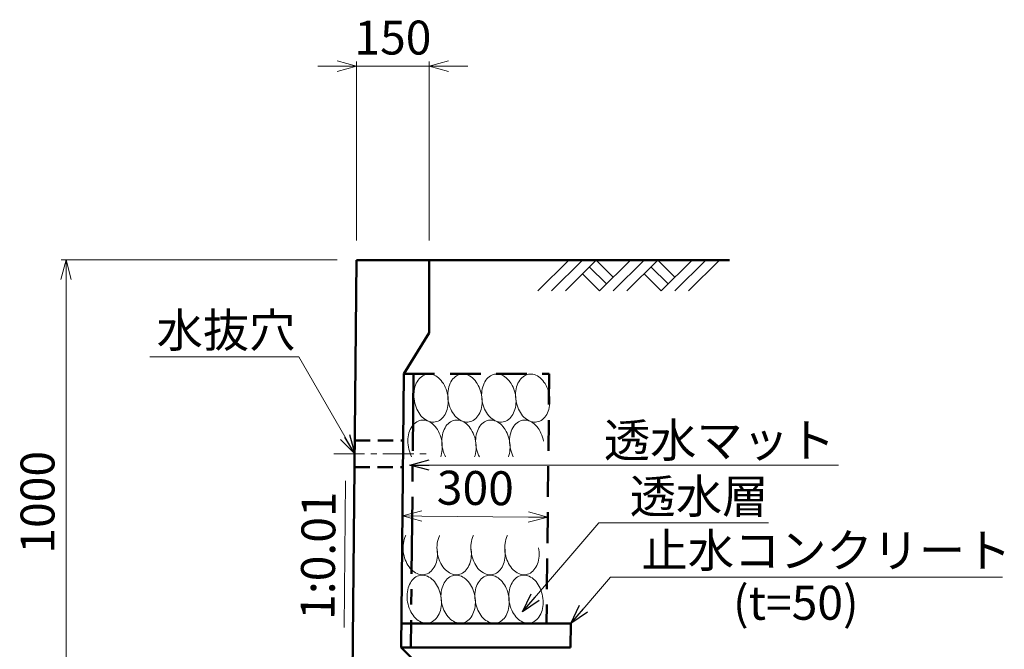
# Model space of a CAD drawing. Units: millimetres. Extents: x -1372863 to -1120563, y 253651 to 313051.
# Drawn here: x -1360885 to -1350716, y 300397 to 306894 of the extents above; entities that cross this region are included whole.
import ezdxf

# ---------------------------------------------------------------- set-up
doc = ezdxf.new("R2010")
doc.units = ezdxf.units.MM
doc.header["$LTSCALE"] = 25
for name, pattern in [('CENTER', [50.8, 31.75, -6.35, 6.35, -6.35]), ('DASHED', [19.05, 12.7, -6.35]), ('HIDDEN', [9.525, 6.35, -3.175])]:
    doc.linetypes.add(name, pattern=pattern)
for name, color, linetype, lineweight in [('D-BMK', 2, 'CENTER', 13), ('D-DCR', 7, 'Continuous', 13), ('D-STR', 1, 'Continuous', 50), ('D-STR-DIM', 7, 'Continuous', 13), ('D-STR-HTXT', 7, 'Continuous', 13)]:
    doc.layers.add(name, color=color, linetype=linetype, lineweight=lineweight)
doc.styles.add('ＭＳ ゴシック', font='txt')
doc.dimstyles.new('SXF(A1_100)', dxfattribs={"dimscale": 100, "dimtxt": 3.5, "dimasz": 2, "dimexe": 0.5, "dimexo": 2, "dimgap": 0.75, "dimtad": 1, "dimdec": 0, "dimzin": 1, "dimdsep": 46, "dimtxsty": 'ＭＳ ゴシック', "dimblk": 'OPEN30', "dimcen": 0, "dimclrd": 256, "dimclre": 256, "dimclrt": 256, "dimaunit": 1, "dimadec": 4, "dimazin": 0, "dimtfac": 1, "dimtdec": 0, "dimtmove": 0, "dimatfit": 3, "dimldrblk": 'OPEN30', "dimfxl": 0, "dimlwd": -1, "dimlwe": -1, "dimarcsym": 0})

# ---------------------------------------------------------------- blocks, each defined once
blk = doc.blocks.new('_Open30')
at = {"color": 0, "linetype": 'ByBlock', "lineweight": -2}
for p, q in [((-1, 0.268), (0, 0)), ((0, 0), (-1, -0.268)), ((0, 0), (-1, 0))]:
    blk.add_line(p, q, dxfattribs=at)
blk = doc.blocks.new('*D97')
at = {"layer": 'D-STR-DIM'}
for p, q in [((-1357605, 304414), (-1360455, 304414)), ((-1360405, 304214), (-1360405, 299614)), ((-1357655, 299414), (-1360455, 299414))]:
    blk.add_line(p, q, dxfattribs=at)
at = {"layer": 'DEFPOINTS', "color": 0}
for p in [(-1357405, 304414), (-1360405, 299414), (-1357455, 299414)]:
    blk.add_point(p, dxfattribs=at)
at = {"layer": 'D-STR-DIM', "xscale": 200, "yscale": 200, "zscale": 200}
for p, rotation in [((-1360405, 304414), 90), ((-1360405, 299414), 270)]:
    blk.add_blockref('_Open30', p, dxfattribs=dict(at, rotation=rotation))
at = {"layer": 'D-STR-DIM', "insert": (-1360655, 301914), "char_height": 350, "attachment_point": 5, "rotation": 90, "style": 'ＭＳ ゴシック'}
blk.add_mtext('1000', dxfattribs=at)
blk = doc.blocks.new('*D98')
at = {"layer": 'D-STR-DIM'}
for p, q in [((-1357605, 306414), (-1357805, 306414)), ((-1357405, 304614), (-1357405, 306464)), ((-1357405, 306414), (-1356655, 306414)), ((-1356655, 304614), (-1356655, 306464)), ((-1356455, 306414), (-1356255, 306414))]:
    blk.add_line(p, q, dxfattribs=at)
at = {"layer": 'DEFPOINTS', "color": 0}
for p in [(-1356655, 306414), (-1357405, 304414), (-1356655, 304414)]:
    blk.add_point(p, dxfattribs=at)
at = {"layer": 'D-STR-DIM', "xscale": 200, "yscale": 200, "zscale": 200}
blk.add_blockref('_Open30', (-1357405, 306414), dxfattribs=at)
at = {"layer": 'D-STR-DIM', "xscale": 200, "yscale": 200, "zscale": 200, "rotation": 180}
blk.add_blockref('_Open30', (-1356655, 306414), dxfattribs=at)
at = {"layer": 'D-STR-DIM', "insert": (-1357030, 306664), "char_height": 350, "attachment_point": 5, "style": 'ＭＳ ゴシック'}
blk.add_mtext('150', dxfattribs=at)
blk = doc.blocks.new('*D102')
at = {"layer": 'D-STR-DIM'}
blk.add_line((-1356731, 301772), (-1355631, 301761), dxfattribs=at)
at = {"layer": 'DEFPOINTS', "color": 0}
for p in [(-1356931, 301774), (-1355431, 301759), (-1355431, 301759)]:
    blk.add_point(p, dxfattribs=at)
at = {"layer": 'D-STR-DIM', "xscale": 200, "yscale": 200, "zscale": 200}
for p, rotation in [((-1356931, 301774), 179.4270613023172), ((-1355431, 301759), 359.4270613023172)]:
    blk.add_blockref('_Open30', p, dxfattribs=dict(at, rotation=rotation))
at = {"layer": 'D-STR-DIM', "insert": (-1356179, 302016), "char_height": 350, "attachment_point": 5, "rotation": 359.4271, "style": 'ＭＳ ゴシック'}
blk.add_mtext('300', dxfattribs=at)

msp = doc.modelspace()

# ---------------------------------------------------------------- linework, layer by layer
at = {"layer": 'D-BMK', "linetype": 'CENTER', "ltscale": 0.4}
msp.add_line((-1357640.5, 302413.9), (-1356640.5, 302413.9), dxfattribs=at)
at = {"layer": 'D-DCR'}
for p, q in [((-1355532.1, 304095.7), (-1355213.9, 304413.9)), ((-1355390.6, 304095.7), (-1355072.4, 304413.9)), ((-1355249.2, 304095.7), (-1354931, 304413.9)), ((-1354931, 304413.9), (-1354754.2, 304237.1)), ((-1354895.7, 304095.7), (-1354577.5, 304413.9)), ((-1354754.2, 304095.7), (-1354436, 304413.9)), ((-1354612.8, 304095.7), (-1354294.6, 304413.9)), ((-1354294.6, 304413.9), (-1354117.8, 304237.1)), ((-1354259.3, 304095.7), (-1353941.1, 304413.9)), ((-1354117.8, 304095.7), (-1353799.6, 304413.9)), ((-1353976.4, 304095.7), (-1353658.2, 304413.9)), ((-1355072.4, 304272.5), (-1354895.7, 304095.7)), ((-1355001.7, 304343.2), (-1354825, 304166.4)), ((-1354436, 304272.5), (-1354259.3, 304095.7)), ((-1354365.3, 304343.2), (-1354188.6, 304166.4))]:
    msp.add_line(p, q, dxfattribs=at)
for points in [[(-1356463.8, 303019.3), (-1356468.3, 303040.6), (-1356474, 303061.6), (-1356480.9, 303082), (-1356489.1, 303101.7), (-1356498.3, 303120.5), (-1356508.6, 303138.3), (-1356519.9, 303155), (-1356532.1, 303170.4), (-1356545, 303184.5), (-1356558.7, 303197), (-1356572.9, 303208), (-1356587.6, 303217.3), (-1356602.7, 303224.9), (-1356618, 303230.7), (-1356633.5, 303234.6), (-1356649, 303236.6), (-1356664.4, 303236.8), (-1356679.6, 303235.1), (-1356694.4, 303231.5), (-1356708.9, 303226.1), (-1356722.7, 303218.9), (-1356735.9, 303209.9), (-1356748.4, 303199.2), (-1356759.9, 303186.9), (-1356770.6, 303173.2), (-1356780.2, 303158), (-1356788.7, 303141.5), (-1356796.1, 303123.9), (-1356802.3, 303105.2), (-1356807.1, 303085.7), (-1356810.7, 303065.4), (-1356813, 303044.6), (-1356813.9, 303023.3), (-1356813.4, 303001.7), (-1356811.6, 302980.1), (-1356808.5, 302958.5), (-1356804.1, 302937.2), (-1356798.4, 302916.2), (-1356791.4, 302895.8), (-1356783.3, 302876.1), (-1356774, 302857.3), (-1356763.7, 302839.5), (-1356752.5, 302822.8), (-1356740.3, 302807.4), (-1356727.3, 302793.3), (-1356713.7, 302780.8), (-1356699.5, 302769.8), (-1356684.8, 302760.5), (-1356669.7, 302752.9), (-1356654.3, 302747.2), (-1356638.9, 302743.2), (-1356623.4, 302741.2), (-1356608, 302741), (-1356592.8, 302742.7), (-1356577.9, 302746.3), (-1356563.5, 302751.7), (-1356549.6, 302759), (-1356536.4, 302767.9), (-1356524, 302778.6), (-1356512.4, 302790.9), (-1356501.8, 302804.7), (-1356492.1, 302819.8), (-1356483.6, 302836.3), (-1356476.3, 302853.9), (-1356470.1, 302872.6), (-1356465.2, 302892.1), (-1356461.6, 302912.4), (-1356459.4, 302933.3), (-1356458.5, 302954.5), (-1356458.9, 302976.1), (-1356460.7, 302997.7), (-1356463.8, 303019.3)], [(-1356113.8, 303019.3), (-1356118.3, 303040.6), (-1356124, 303061.6), (-1356130.9, 303082), (-1356139.1, 303101.7), (-1356148.3, 303120.5), (-1356158.6, 303138.3), (-1356169.9, 303155), (-1356182.1, 303170.4), (-1356195, 303184.5), (-1356208.7, 303197), (-1356222.9, 303208), (-1356237.6, 303217.3), (-1356252.7, 303224.9), (-1356268, 303230.7), (-1356283.5, 303234.6), (-1356299, 303236.6), (-1356314.4, 303236.8), (-1356329.6, 303235.1), (-1356344.4, 303231.5), (-1356358.9, 303226.1), (-1356372.7, 303218.9), (-1356385.9, 303209.9), (-1356398.4, 303199.2), (-1356409.9, 303186.9), (-1356420.6, 303173.2), (-1356430.2, 303158), (-1356438.7, 303141.5), (-1356446.1, 303123.9), (-1356452.3, 303105.2), (-1356457.1, 303085.7), (-1356460.7, 303065.4), (-1356463, 303044.6), (-1356463.9, 303023.3), (-1356463.4, 303001.7), (-1356461.6, 302980.1), (-1356458.5, 302958.5), (-1356454.1, 302937.2), (-1356448.4, 302916.2), (-1356441.4, 302895.8), (-1356433.3, 302876.1), (-1356424, 302857.3), (-1356413.7, 302839.5), (-1356402.5, 302822.8), (-1356390.3, 302807.4), (-1356377.3, 302793.3), (-1356363.7, 302780.8), (-1356349.5, 302769.8), (-1356334.8, 302760.5), (-1356319.7, 302752.9), (-1356304.3, 302747.2), (-1356288.9, 302743.2), (-1356273.4, 302741.2), (-1356258, 302741), (-1356242.8, 302742.7), (-1356227.9, 302746.3), (-1356213.5, 302751.7), (-1356199.6, 302759), (-1356186.4, 302767.9), (-1356174, 302778.6), (-1356162.4, 302790.9), (-1356151.8, 302804.7), (-1356142.1, 302819.8), (-1356133.6, 302836.3), (-1356126.3, 302853.9), (-1356120.1, 302872.6), (-1356115.2, 302892.1), (-1356111.6, 302912.4), (-1356109.4, 302933.3), (-1356108.5, 302954.5), (-1356108.9, 302976.1), (-1356110.7, 302997.7), (-1356113.8, 303019.3)], [(-1355763.8, 303019.3), (-1355768.3, 303040.6), (-1355774, 303061.6), (-1355780.9, 303082), (-1355789.1, 303101.7), (-1355798.3, 303120.5), (-1355808.6, 303138.3), (-1355819.9, 303155), (-1355832.1, 303170.4), (-1355845, 303184.5), (-1355858.7, 303197), (-1355872.9, 303208), (-1355887.6, 303217.3), (-1355902.7, 303224.9), (-1355918, 303230.7), (-1355933.5, 303234.6), (-1355949, 303236.6), (-1355964.4, 303236.8), (-1355979.6, 303235.1), (-1355994.4, 303231.5), (-1356008.9, 303226.1), (-1356022.7, 303218.9), (-1356035.9, 303209.9), (-1356048.4, 303199.2), (-1356059.9, 303186.9), (-1356070.6, 303173.2), (-1356080.2, 303158), (-1356088.7, 303141.5), (-1356096.1, 303123.9), (-1356102.3, 303105.2), (-1356107.1, 303085.7), (-1356110.7, 303065.4), (-1356113, 303044.6), (-1356113.9, 303023.3), (-1356113.4, 303001.7), (-1356111.6, 302980.1), (-1356108.5, 302958.5), (-1356104.1, 302937.2), (-1356098.4, 302916.2), (-1356091.4, 302895.8), (-1356083.3, 302876.1), (-1356074, 302857.3), (-1356063.7, 302839.5), (-1356052.5, 302822.8), (-1356040.3, 302807.4), (-1356027.3, 302793.3), (-1356013.7, 302780.8), (-1355999.5, 302769.8), (-1355984.8, 302760.5), (-1355969.7, 302752.9), (-1355954.3, 302747.2), (-1355938.9, 302743.2), (-1355923.4, 302741.2), (-1355908, 302741), (-1355892.8, 302742.7), (-1355877.9, 302746.3), (-1355863.5, 302751.7), (-1355849.6, 302759), (-1355836.4, 302767.9), (-1355824, 302778.6), (-1355812.4, 302790.9), (-1355801.8, 302804.7), (-1355792.1, 302819.8), (-1355783.6, 302836.3), (-1355776.3, 302853.9), (-1355770.1, 302872.6), (-1355765.2, 302892.1), (-1355761.6, 302912.4), (-1355759.4, 302933.3), (-1355758.5, 302954.5), (-1355758.9, 302976.1), (-1355760.7, 302997.7), (-1355763.8, 303019.3)], [(-1355413.8, 303019.3), (-1355418.3, 303040.6), (-1355424, 303061.6), (-1355430.9, 303082), (-1355439.1, 303101.7), (-1355448.3, 303120.5), (-1355458.6, 303138.3), (-1355469.9, 303155), (-1355482.1, 303170.4), (-1355495, 303184.5), (-1355508.7, 303197), (-1355522.9, 303208), (-1355537.6, 303217.3), (-1355552.7, 303224.9), (-1355568, 303230.7), (-1355583.5, 303234.6), (-1355599, 303236.6), (-1355614.4, 303236.8), (-1355629.6, 303235.1), (-1355644.4, 303231.5), (-1355658.9, 303226.1), (-1355672.7, 303218.9), (-1355685.9, 303209.9), (-1355698.4, 303199.2), (-1355709.9, 303186.9), (-1355720.6, 303173.2), (-1355730.2, 303158), (-1355738.7, 303141.5), (-1355746.1, 303123.9), (-1355752.3, 303105.2), (-1355757.1, 303085.7), (-1355760.7, 303065.4), (-1355763, 303044.6), (-1355763.9, 303023.3), (-1355763.4, 303001.7), (-1355761.6, 302980.1), (-1355758.5, 302958.5), (-1355754.1, 302937.2), (-1355748.4, 302916.2), (-1355741.4, 302895.8), (-1355733.3, 302876.1), (-1355724, 302857.3), (-1355713.7, 302839.5), (-1355702.5, 302822.8), (-1355690.3, 302807.4), (-1355677.3, 302793.3), (-1355663.7, 302780.8), (-1355649.5, 302769.8), (-1355634.8, 302760.5), (-1355619.7, 302752.9), (-1355604.3, 302747.2), (-1355588.9, 302743.2), (-1355573.4, 302741.2), (-1355558, 302741), (-1355542.8, 302742.7), (-1355527.9, 302746.3), (-1355513.5, 302751.7), (-1355499.6, 302759), (-1355486.4, 302767.9), (-1355474, 302778.6), (-1355462.4, 302790.9), (-1355451.8, 302804.7), (-1355442.1, 302819.8), (-1355433.6, 302836.3), (-1355426.3, 302853.9), (-1355420.1, 302872.6), (-1355415.2, 302892.1), (-1355411.6, 302912.4), (-1355409.4, 302933.3), (-1355408.5, 302954.5), (-1355408.9, 302976.1), (-1355410.7, 302997.7), (-1355413.8, 303019.3)], [(-1356525.5, 302544.3), (-1356529.9, 302565.6), (-1356535.6, 302586.6), (-1356542.6, 302607), (-1356550.7, 302626.7), (-1356559.9, 302645.5), (-1356570.2, 302663.3), (-1356581.5, 302680), (-1356593.7, 302695.4), (-1356606.6, 302709.5), (-1356620.3, 302722), (-1356634.5, 302733), (-1356649.2, 302742.3), (-1356664.3, 302749.9), (-1356679.6, 302755.7), (-1356695.1, 302759.6), (-1356710.6, 302761.6), (-1356726, 302761.8), (-1356741.2, 302760.1), (-1356756.1, 302756.5), (-1356770.5, 302751.1), (-1356784.3, 302743.9), (-1356797.5, 302734.9), (-1356810, 302724.2), (-1356821.6, 302711.9), (-1356832.2, 302698.2), (-1356841.8, 302683), (-1356850.4, 302666.5), (-1356857.7, 302648.9), (-1356863.9, 302630.2), (-1356868.8, 302610.7), (-1356872.3, 302590.4), (-1356874.6, 302569.6), (-1356875.5, 302548.3), (-1356875.1, 302526.7), (-1356873.3, 302505.1), (-1356870.1, 302483.5), (-1356865.7, 302462.2), (-1356860, 302441.2), (-1356853, 302420.8), (-1356844.9, 302401.1), (-1356836.6, 302384.3)], [(-1356175.5, 302544.3), (-1356179.9, 302565.6), (-1356185.6, 302586.6), (-1356192.6, 302607), (-1356200.7, 302626.7), (-1356209.9, 302645.5), (-1356220.2, 302663.3), (-1356231.5, 302680), (-1356243.7, 302695.4), (-1356256.6, 302709.5), (-1356270.3, 302722), (-1356284.5, 302733), (-1356299.2, 302742.3), (-1356314.3, 302749.9), (-1356329.6, 302755.7), (-1356345.1, 302759.6), (-1356360.6, 302761.6), (-1356376, 302761.8), (-1356391.2, 302760.1), (-1356406.1, 302756.5), (-1356420.5, 302751.1), (-1356434.3, 302743.9), (-1356447.5, 302734.9), (-1356460, 302724.2), (-1356471.6, 302711.9), (-1356482.2, 302698.2), (-1356491.8, 302683), (-1356500.4, 302666.5), (-1356507.7, 302648.9), (-1356513.9, 302630.2), (-1356518.8, 302610.7), (-1356522.3, 302590.4), (-1356524.6, 302569.6), (-1356525.5, 302548.3), (-1356525.1, 302526.7), (-1356523.3, 302505.1), (-1356520.1, 302483.5), (-1356515.7, 302462.2), (-1356510, 302441.2), (-1356503, 302420.8), (-1356494.9, 302401.1), (-1356486.6, 302384.3)], [(-1355825.5, 302544.3), (-1355829.9, 302565.6), (-1355835.6, 302586.6), (-1355842.6, 302607), (-1355850.7, 302626.7), (-1355859.9, 302645.5), (-1355870.2, 302663.3), (-1355881.5, 302680), (-1355893.7, 302695.4), (-1355906.6, 302709.5), (-1355920.3, 302722), (-1355934.5, 302733), (-1355949.2, 302742.3), (-1355964.3, 302749.9), (-1355979.6, 302755.7), (-1355995.1, 302759.6), (-1356010.6, 302761.6), (-1356026, 302761.8), (-1356041.2, 302760.1), (-1356056.1, 302756.5), (-1356070.5, 302751.1), (-1356084.3, 302743.9), (-1356097.5, 302734.9), (-1356110, 302724.2), (-1356121.6, 302711.9), (-1356132.2, 302698.2), (-1356141.8, 302683), (-1356150.4, 302666.5), (-1356157.7, 302648.9), (-1356163.9, 302630.2), (-1356168.8, 302610.7), (-1356172.3, 302590.4), (-1356174.6, 302569.6), (-1356175.5, 302548.3), (-1356175.1, 302526.7), (-1356173.3, 302505.1), (-1356170.1, 302483.5), (-1356165.7, 302462.2), (-1356160, 302441.2), (-1356153, 302420.8), (-1356144.9, 302401.1), (-1356136.6, 302384.3)], [(-1355475.5, 302544.3), (-1355479.9, 302565.6), (-1355485.6, 302586.6), (-1355492.6, 302607), (-1355500.7, 302626.7), (-1355509.9, 302645.5), (-1355520.2, 302663.3), (-1355531.5, 302680), (-1355543.7, 302695.4), (-1355556.6, 302709.5), (-1355570.3, 302722), (-1355584.5, 302733), (-1355599.2, 302742.3), (-1355614.3, 302749.9), (-1355629.6, 302755.7), (-1355645.1, 302759.6), (-1355660.6, 302761.6), (-1355676, 302761.8), (-1355691.2, 302760.1), (-1355706.1, 302756.5), (-1355720.5, 302751.1), (-1355734.3, 302743.9), (-1355747.5, 302734.9), (-1355760, 302724.2), (-1355771.6, 302711.9), (-1355782.2, 302698.2), (-1355791.8, 302683), (-1355800.4, 302666.5), (-1355807.7, 302648.9), (-1355813.9, 302630.2), (-1355818.8, 302610.7), (-1355822.3, 302590.4), (-1355824.6, 302569.6), (-1355825.5, 302548.3), (-1355825.1, 302526.7), (-1355823.3, 302505.1), (-1355820.1, 302483.5), (-1355815.7, 302462.2), (-1355810, 302441.2), (-1355803, 302420.8), (-1355794.9, 302401.1), (-1355786.6, 302384.3)], [(-1356536.1, 302384.3), (-1356531.7, 302397.6), (-1356526.8, 302417.1), (-1356523.3, 302437.4), (-1356521, 302458.3), (-1356520.1, 302479.5), (-1356520.5, 302501.1), (-1356522.3, 302522.7), (-1356525.5, 302544.3)], [(-1356186.1, 302384.3), (-1356181.7, 302397.6), (-1356176.8, 302417.1), (-1356173.3, 302437.4), (-1356171, 302458.3), (-1356170.1, 302479.5), (-1356170.5, 302501.1), (-1356172.3, 302522.7), (-1356175.5, 302544.3)], [(-1355836.1, 302384.3), (-1355831.7, 302397.6), (-1355826.8, 302417.1), (-1355823.3, 302437.4), (-1355821, 302458.3), (-1355820.1, 302479.5), (-1355820.5, 302501.1), (-1355822.3, 302522.7), (-1355825.5, 302544.3)], [(-1356898, 301569.9), (-1356899.8, 301566.4), (-1356907.2, 301548.7), (-1356913.3, 301530.1), (-1356918.2, 301510.6), (-1356921.8, 301490.3), (-1356924, 301469.4), (-1356924.9, 301448.1), (-1356924.5, 301426.6), (-1356922.7, 301405), (-1356919.6, 301383.4), (-1356915.1, 301362), (-1356909.4, 301341.1), (-1356902.5, 301320.7), (-1356894.3, 301301), (-1356885.1, 301282.2), (-1356874.8, 301264.4), (-1356863.5, 301247.7), (-1356851.4, 301232.2), (-1356838.4, 301218.2), (-1356824.8, 301205.6), (-1356810.5, 301194.7), (-1356795.8, 301185.4), (-1356780.7, 301177.8), (-1356765.4, 301172), (-1356749.9, 301168.1), (-1356734.4, 301166), (-1356719, 301165.9), (-1356703.8, 301167.6), (-1356689, 301171.2), (-1356674.6, 301176.6), (-1356660.7, 301183.8), (-1356647.5, 301192.8), (-1356635.1, 301203.5), (-1356623.5, 301215.8), (-1356612.8, 301229.5), (-1356603.2, 301244.7), (-1356594.7, 301261.2), (-1356587.3, 301278.8), (-1356581.2, 301297.5), (-1356576.3, 301317), (-1356572.7, 301337.3), (-1356570.4, 301358.1), (-1356569.5, 301379.4), (-1356570, 301400.9), (-1356571.8, 301422.6), (-1356574.9, 301444.2)], [(-1356548, 301569.9), (-1356549.8, 301566.4), (-1356557.2, 301548.7), (-1356563.3, 301530.1), (-1356568.2, 301510.6), (-1356571.8, 301490.3), (-1356574, 301469.4), (-1356574.9, 301448.1), (-1356574.5, 301426.6), (-1356572.7, 301405), (-1356569.6, 301383.4), (-1356565.1, 301362), (-1356559.4, 301341.1), (-1356552.5, 301320.7), (-1356544.3, 301301), (-1356535.1, 301282.2), (-1356524.8, 301264.4), (-1356513.5, 301247.7), (-1356501.4, 301232.2), (-1356488.4, 301218.2), (-1356474.8, 301205.6), (-1356460.5, 301194.7), (-1356445.8, 301185.4), (-1356430.7, 301177.8), (-1356415.4, 301172), (-1356399.9, 301168.1), (-1356384.4, 301166), (-1356369, 301165.9), (-1356353.8, 301167.6), (-1356339, 301171.2), (-1356324.6, 301176.6), (-1356310.7, 301183.8), (-1356297.5, 301192.8), (-1356285.1, 301203.5), (-1356273.5, 301215.8), (-1356262.8, 301229.5), (-1356253.2, 301244.7), (-1356244.7, 301261.2), (-1356237.3, 301278.8), (-1356231.2, 301297.5), (-1356226.3, 301317), (-1356222.7, 301337.3), (-1356220.4, 301358.1), (-1356219.5, 301379.4), (-1356220, 301400.9), (-1356221.8, 301422.6), (-1356224.9, 301444.2)], [(-1356198, 301569.9), (-1356199.8, 301566.4), (-1356207.2, 301548.7), (-1356213.3, 301530.1), (-1356218.2, 301510.6), (-1356221.8, 301490.3), (-1356224, 301469.4), (-1356224.9, 301448.1), (-1356224.5, 301426.6), (-1356222.7, 301405), (-1356219.6, 301383.4), (-1356215.1, 301362), (-1356209.4, 301341.1), (-1356202.5, 301320.7), (-1356194.3, 301301), (-1356185.1, 301282.2), (-1356174.8, 301264.4), (-1356163.5, 301247.7), (-1356151.4, 301232.2), (-1356138.4, 301218.2), (-1356124.8, 301205.6), (-1356110.5, 301194.7), (-1356095.8, 301185.4), (-1356080.7, 301177.8), (-1356065.4, 301172), (-1356049.9, 301168.1), (-1356034.4, 301166), (-1356019, 301165.9), (-1356003.8, 301167.6), (-1355989, 301171.2), (-1355974.6, 301176.6), (-1355960.7, 301183.8), (-1355947.5, 301192.8), (-1355935.1, 301203.5), (-1355923.5, 301215.8), (-1355912.8, 301229.5), (-1355903.2, 301244.7), (-1355894.7, 301261.2), (-1355887.3, 301278.8), (-1355881.2, 301297.5), (-1355876.3, 301317), (-1355872.7, 301337.3), (-1355870.4, 301358.1), (-1355869.5, 301379.4), (-1355870, 301400.9), (-1355871.8, 301422.6), (-1355874.9, 301444.2)], [(-1355848, 301569.9), (-1355849.8, 301566.4), (-1355857.2, 301548.7), (-1355863.3, 301530.1), (-1355868.2, 301510.6), (-1355871.8, 301490.3), (-1355874, 301469.4), (-1355874.9, 301448.1), (-1355874.5, 301426.6), (-1355872.7, 301405), (-1355869.6, 301383.4), (-1355865.1, 301362), (-1355859.4, 301341.1), (-1355852.5, 301320.7), (-1355844.3, 301301), (-1355835.1, 301282.2), (-1355824.8, 301264.4), (-1355813.5, 301247.7), (-1355801.4, 301232.2), (-1355788.4, 301218.2), (-1355774.8, 301205.6), (-1355760.5, 301194.7), (-1355745.8, 301185.4), (-1355730.7, 301177.8), (-1355715.4, 301172), (-1355699.9, 301168.1), (-1355684.4, 301166), (-1355669, 301165.9), (-1355653.8, 301167.6), (-1355639, 301171.2), (-1355624.6, 301176.6), (-1355610.7, 301183.8), (-1355597.5, 301192.8), (-1355585.1, 301203.5), (-1355573.5, 301215.8), (-1355562.8, 301229.5), (-1355553.2, 301244.7), (-1355544.7, 301261.2), (-1355537.3, 301278.8), (-1355531.2, 301297.5), (-1355526.3, 301317), (-1355522.7, 301337.3), (-1355520.4, 301358.1), (-1355519.5, 301379.4), (-1355520, 301400.9), (-1355521.8, 301422.6), (-1355524.9, 301444.2)], [(-1356533.8, 300944.2), (-1356538.2, 300965.5), (-1356543.9, 300986.5), (-1356550.9, 301006.8), (-1356559, 301026.5), (-1356568.3, 301045.4), (-1356578.6, 301063.2), (-1356589.8, 301079.9), (-1356602, 301095.3), (-1356614.9, 301109.4), (-1356628.6, 301121.9), (-1356642.8, 301132.9), (-1356657.5, 301142.2), (-1356672.6, 301149.8), (-1356688, 301155.5), (-1356703.4, 301159.5), (-1356718.9, 301161.5), (-1356734.3, 301161.7), (-1356749.5, 301160), (-1356764.4, 301156.4), (-1356778.8, 301151), (-1356792.6, 301143.7), (-1356805.8, 301134.7), (-1356818.3, 301124.1), (-1356829.9, 301111.8), (-1356840.5, 301098), (-1356850.1, 301082.8), (-1356858.7, 301066.4), (-1356866, 301048.7), (-1356872.2, 301030.1), (-1356877.1, 301010.6), (-1356880.6, 300990.3), (-1356882.9, 300969.4), (-1356883.8, 300948.1), (-1356883.4, 300926.6), (-1356881.6, 300905), (-1356878.4, 300883.4), (-1356874, 300862), (-1356868.3, 300841.1), (-1356861.3, 300820.7), (-1356853.2, 300801), (-1356844, 300782.2), (-1356833.7, 300764.4), (-1356822.4, 300747.7), (-1356810.2, 300732.2), (-1356797.3, 300718.2), (-1356783.6, 300705.6), (-1356769.4, 300694.7), (-1356754.7, 300685.4), (-1356739.6, 300677.8), (-1356724.3, 300672), (-1356708.8, 300668.1), (-1356693.3, 300666), (-1356677.9, 300665.9), (-1356662.7, 300667.6), (-1356647.8, 300671.2), (-1356633.4, 300676.6), (-1356619.6, 300683.8), (-1356606.4, 300692.8), (-1356593.9, 300703.5), (-1356582.3, 300715.8), (-1356571.7, 300729.5), (-1356562.1, 300744.7), (-1356553.5, 300761.2), (-1356546.2, 300778.8), (-1356540, 300797.5), (-1356535.2, 300817), (-1356531.6, 300837.3), (-1356529.3, 300858.1), (-1356528.4, 300879.4), (-1356528.8, 300900.9), (-1356530.6, 300922.6), (-1356533.8, 300944.2)], [(-1356183.8, 300944.2), (-1356188.2, 300965.5), (-1356193.9, 300986.5), (-1356200.9, 301006.8), (-1356209, 301026.5), (-1356218.3, 301045.4), (-1356228.6, 301063.2), (-1356239.8, 301079.9), (-1356252, 301095.3), (-1356264.9, 301109.4), (-1356278.6, 301121.9), (-1356292.8, 301132.9), (-1356307.5, 301142.2), (-1356322.6, 301149.8), (-1356338, 301155.5), (-1356353.4, 301159.5), (-1356368.9, 301161.5), (-1356384.3, 301161.7), (-1356399.5, 301160), (-1356414.4, 301156.4), (-1356428.8, 301151), (-1356442.6, 301143.7), (-1356455.8, 301134.7), (-1356468.3, 301124.1), (-1356479.9, 301111.8), (-1356490.5, 301098), (-1356500.1, 301082.8), (-1356508.7, 301066.4), (-1356516, 301048.7), (-1356522.2, 301030.1), (-1356527.1, 301010.6), (-1356530.6, 300990.3), (-1356532.9, 300969.4), (-1356533.8, 300948.1), (-1356533.4, 300926.6), (-1356531.6, 300905), (-1356528.4, 300883.4), (-1356524, 300862), (-1356518.3, 300841.1), (-1356511.3, 300820.7), (-1356503.2, 300801), (-1356494, 300782.2), (-1356483.7, 300764.4), (-1356472.4, 300747.7), (-1356460.2, 300732.2), (-1356447.3, 300718.2), (-1356433.6, 300705.6), (-1356419.4, 300694.7), (-1356404.7, 300685.4), (-1356389.6, 300677.8), (-1356374.3, 300672), (-1356358.8, 300668.1), (-1356343.3, 300666), (-1356327.9, 300665.9), (-1356312.7, 300667.6), (-1356297.8, 300671.2), (-1356283.4, 300676.6), (-1356269.6, 300683.8), (-1356256.4, 300692.8), (-1356243.9, 300703.5), (-1356232.3, 300715.8), (-1356221.7, 300729.5), (-1356212.1, 300744.7), (-1356203.5, 300761.2), (-1356196.2, 300778.8), (-1356190, 300797.5), (-1356185.2, 300817), (-1356181.6, 300837.3), (-1356179.3, 300858.1), (-1356178.4, 300879.4), (-1356178.8, 300900.9), (-1356180.6, 300922.6), (-1356183.8, 300944.2)], [(-1355833.8, 300944.2), (-1355838.2, 300965.5), (-1355843.9, 300986.5), (-1355850.9, 301006.8), (-1355859, 301026.5), (-1355868.3, 301045.4), (-1355878.6, 301063.2), (-1355889.8, 301079.9), (-1355902, 301095.3), (-1355914.9, 301109.4), (-1355928.6, 301121.9), (-1355942.8, 301132.9), (-1355957.5, 301142.2), (-1355972.6, 301149.8), (-1355988, 301155.5), (-1356003.4, 301159.5), (-1356018.9, 301161.5), (-1356034.3, 301161.7), (-1356049.5, 301160), (-1356064.4, 301156.4), (-1356078.8, 301151), (-1356092.6, 301143.7), (-1356105.8, 301134.7), (-1356118.3, 301124.1), (-1356129.9, 301111.8), (-1356140.5, 301098), (-1356150.1, 301082.8), (-1356158.7, 301066.4), (-1356166, 301048.7), (-1356172.2, 301030.1), (-1356177.1, 301010.6), (-1356180.6, 300990.3), (-1356182.9, 300969.4), (-1356183.8, 300948.1), (-1356183.4, 300926.6), (-1356181.6, 300905), (-1356178.4, 300883.4), (-1356174, 300862), (-1356168.3, 300841.1), (-1356161.3, 300820.7), (-1356153.2, 300801), (-1356144, 300782.2), (-1356133.7, 300764.4), (-1356122.4, 300747.7), (-1356110.2, 300732.2), (-1356097.3, 300718.2), (-1356083.6, 300705.6), (-1356069.4, 300694.7), (-1356054.7, 300685.4), (-1356039.6, 300677.8), (-1356024.3, 300672), (-1356008.8, 300668.1), (-1355993.3, 300666), (-1355977.9, 300665.9), (-1355962.7, 300667.6), (-1355947.8, 300671.2), (-1355933.4, 300676.6), (-1355919.6, 300683.8), (-1355906.4, 300692.8), (-1355893.9, 300703.5), (-1355882.3, 300715.8), (-1355871.7, 300729.5), (-1355862.1, 300744.7), (-1355853.5, 300761.2), (-1355846.2, 300778.8), (-1355840, 300797.5), (-1355835.2, 300817), (-1355831.6, 300837.3), (-1355829.3, 300858.1), (-1355828.4, 300879.4), (-1355828.8, 300900.9), (-1355830.6, 300922.6), (-1355833.8, 300944.2)], [(-1355483.8, 300944.2), (-1355488.2, 300965.5), (-1355493.9, 300986.5), (-1355500.9, 301006.8), (-1355509, 301026.5), (-1355518.3, 301045.4), (-1355528.6, 301063.2), (-1355539.8, 301079.9), (-1355552, 301095.3), (-1355564.9, 301109.4), (-1355578.6, 301121.9), (-1355592.8, 301132.9), (-1355607.5, 301142.2), (-1355622.6, 301149.8), (-1355638, 301155.5), (-1355653.4, 301159.5), (-1355668.9, 301161.5), (-1355684.3, 301161.7), (-1355699.5, 301160), (-1355714.4, 301156.4), (-1355728.8, 301151), (-1355742.6, 301143.7), (-1355755.8, 301134.7), (-1355768.3, 301124.1), (-1355779.9, 301111.8), (-1355790.5, 301098), (-1355800.1, 301082.8), (-1355808.7, 301066.4), (-1355816, 301048.7), (-1355822.2, 301030.1), (-1355827.1, 301010.6), (-1355830.6, 300990.3), (-1355832.9, 300969.4), (-1355833.8, 300948.1), (-1355833.4, 300926.6), (-1355831.6, 300905), (-1355828.4, 300883.4), (-1355824, 300862), (-1355818.3, 300841.1), (-1355811.3, 300820.7), (-1355803.2, 300801), (-1355794, 300782.2), (-1355783.7, 300764.4), (-1355772.4, 300747.7), (-1355760.2, 300732.2), (-1355747.3, 300718.2), (-1355733.6, 300705.6), (-1355719.4, 300694.7), (-1355704.7, 300685.4), (-1355689.6, 300677.8), (-1355674.3, 300672), (-1355658.8, 300668.1), (-1355643.3, 300666), (-1355627.9, 300665.9), (-1355612.7, 300667.6), (-1355597.8, 300671.2), (-1355583.4, 300676.6), (-1355569.6, 300683.8), (-1355556.4, 300692.8), (-1355543.9, 300703.5), (-1355532.3, 300715.8), (-1355521.7, 300729.5), (-1355512.1, 300744.7), (-1355503.5, 300761.2), (-1355496.2, 300778.8), (-1355490, 300797.5), (-1355485.2, 300817), (-1355481.6, 300837.3), (-1355479.3, 300858.1), (-1355478.4, 300879.4), (-1355478.8, 300900.9), (-1355480.6, 300922.6), (-1355483.8, 300944.2)]]:
    msp.add_lwpolyline(points, dxfattribs=at)
at = {"layer": 'D-STR'}
for p, q in [((-1357454.9, 299413.9), (-1357404.9, 304413.9)), ((-1357404.9, 304413.9), (-1356654.9, 304413.9)), ((-1356654.9, 303663.9), (-1356654.9, 304413.9)), ((-1356654.9, 304413.9), (-1353554.9, 304413.9)), ((-1356916.6, 303238.9), (-1356654.9, 303663.9)), ((-1356916.6, 303238.9), (-1356944.9, 300413.9)), ((-1355192.3, 300663.9), (-1356942.4, 300663.9)), ((-1355192.3, 300663.9), (-1355194.8, 300413.9)), ((-1356944.9, 300413.9), (-1356444.9, 299913.9)), ((-1355194.8, 300413.9), (-1356944.9, 300413.9))]:
    msp.add_line(p, q, dxfattribs=at)
at = {"layer": 'D-STR', "linetype": 'DASHED'}
for p, q in [((-1356916.6, 303238.9), (-1355416.6, 303238.9)), ((-1355416.6, 303238.9), (-1355442.3, 300663.9))]:
    msp.add_line(p, q, dxfattribs=at)
at = {"layer": 'D-STR', "linetype": 'CENTER'}
msp.add_line((-1356816.6, 303238.9), (-1356844.9, 300413.9), dxfattribs=at)
at = {"layer": 'D-STR', "linetype": 'HIDDEN'}
for p, q in [((-1357423.5, 302551.4), (-1356923.5, 302551.4)), ((-1357426.3, 302276.4), (-1356926.3, 302276.4))]:
    msp.add_line(p, q, dxfattribs=at)
at = {"layer": 'D-STR-HTXT'}
msp.add_line((-1357534.7, 300621.6), (-1357519.5, 302135.9), dxfattribs=at)

# ---------------------------------------------------------------- texts
at = {"layer": 'D-STR-HTXT', "style": 'ＭＳ ゴシック'}
for s, p in [('水抜穴', (-1359470.4, 303513.9)), ('透水マット', (-1354850.6, 302378.7)), ('透水層', (-1354584.5, 301800.8)), ('止水コンクリート', (-1354462.6, 301241.9)), ('(t=50)', (-1353517.9, 300701.8))]:
    msp.add_text(s, height=350, dxfattribs=at).set_placement(p)
msp.add_text('1:0.01', height=350, rotation=89.42706, dxfattribs=at).set_placement((-1357633.9, 300699.4))

# ---------------------------------------------------------------- dimensions: what is measured, and where the dimension line sits
at = {"layer": 'D-STR-DIM'}
dim = msp.add_linear_dim(base=(-1356654.9, 306413.9), p1=(-1357404.9, 304413.9), p2=(-1356654.9, 304413.9), dimstyle='SXF(A1_100)', override={"dimlfac": 0.2, "dimtix": 1}, dxfattribs=at)
dim.commit()
dim.dimension.update_dxf_attribs({"geometry": '*D98', "text_midpoint": (-1357029.9, 306663.9)})
dim = msp.add_linear_dim(base=(-1360404.9, 299413.9), p1=(-1357404.9, 304413.9), p2=(-1357454.9, 299413.9), angle=90, dimstyle='SXF(A1_100)', override={"dimlfac": 0.2, "dimtix": 1}, dxfattribs=at)
dim.commit()
dim.dimension.update_dxf_attribs({"geometry": '*D97', "text_midpoint": (-1360654.9, 301913.9)})
dim = msp.add_aligned_dim(p1=(-1356931.3, 301773.6), p2=(-1355431.4, 301758.6), distance=0, dimstyle='SXF(A1_100)', override={"dimlfac": 0.2, "dimse1": 1, "dimse2": 1, "dimtix": 1}, dxfattribs=at)
dim.commit()
dim.dimension.update_dxf_attribs({"geometry": '*D102', "text_midpoint": (-1356178.8, 302016.1)})

# ---------------------------------------------------------------- leaders
at = {"layer": 'D-STR-HTXT'}
for points, override in [([(-1357424.9, 302413.9), (-1358002.2, 303413.9), (-1359539.5, 303413.9)], {"dimscale": 100, "dimclrd": 256}), ([(-1356855.9, 302298.3), (-1352428.3, 302298.3)], {"dimgap": 0.75, "dimtad": 1}), ([(-1355691.2, 300782.9), (-1354904.5, 301700.8), (-1353150.2, 301700.8)], {"dimgap": 0.75, "dimtad": 1}), ([(-1355192.3, 300663.9), (-1354782.6, 301141.9), (-1350735.1, 301141.9)], {"dimgap": 0.75, "dimtad": 1})]:
    msp.add_leader(points, dimstyle='SXF(A1_100)', override=override, dxfattribs=at)

doc.saveas('drawing.dxf')
